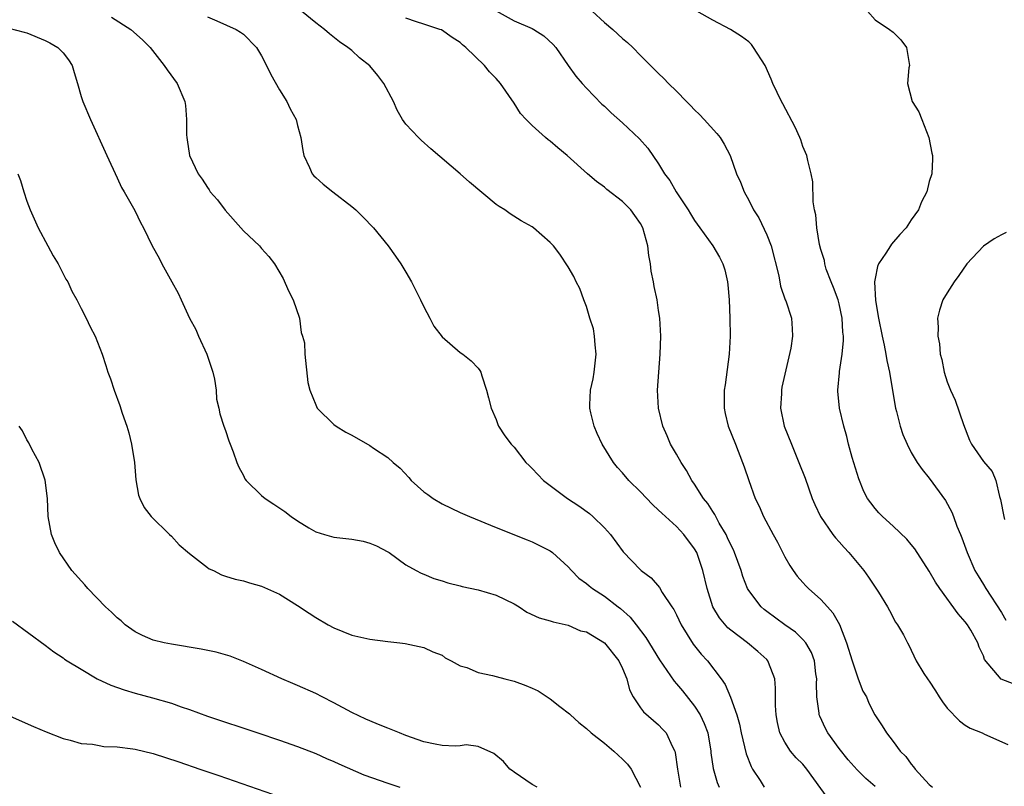
# Model space of a CAD drawing. Units: inches. Extents: x 2589000 to 2592000, y 1500000 to 1503000.
# Drawn here: x 2589320 to 2589429, y 1500085 to 1500170 of the extents above; entities that cross this region are included whole.
import ezdxf

# ---------------------------------------------------------------- set-up
doc = ezdxf.new("R2010")
doc.units = ezdxf.units.IN
doc.header["$MEASUREMENT"] = 0
doc.layers.add('LD25891500_2ft', color=254, linetype='Continuous')

msp = doc.modelspace()

# ---------------------------------------------------------------- linework, layer by layer
at = {"layer": 'LD25891500_2ft'}
for points, elevation in [([(2589330.35, 1500170.35), (2589332.5, 1500169), (2589333.82, 1500167.82), (2589334.64, 1500167), (2589336.21, 1500165), (2589336.52, 1500164.52), (2589337.64, 1500163), (2589338.49, 1500161), (2589338.57, 1500160.57), (2589338.69, 1500159), (2589338.69, 1500157.31), (2589338.72, 1500157), (2589338.77, 1500156.77), (2589339.03, 1500155), (2589339.96, 1500153), (2589340.41, 1500152.41), (2589341, 1500151.46), (2589341.21, 1500151.21), (2589341.32, 1500151), (2589342.11, 1500150.11), (2589342.95, 1500148.95), (2589344.72, 1500147), (2589345, 1500146.67), (2589346.77, 1500145), (2589347, 1500144.71), (2589347.82, 1500143.82), (2589348.42, 1500143), (2589349.38, 1500141.38), (2589350, 1500140), (2589350.49, 1500139), (2589351.19, 1500137), (2589351.39, 1500135.39), (2589351.55, 1500135), (2589351.75, 1500134.25), (2589351.81, 1500133), (2589352.14, 1500129.86), (2589352.35, 1500129), (2589353, 1500127.37), (2589353.17, 1500127), (2589355, 1500125.2), (2589355.26, 1500125), (2589356.34, 1500124.34), (2589357, 1500124.01), (2589359, 1500122.88), (2589359.41, 1500122.59), (2589361, 1500121.53), (2589361.57, 1500121), (2589362.36, 1500120.36), (2589363.32, 1500119.32), (2589363.58, 1500119), (2589365, 1500117.75), (2589365.42, 1500117.42), (2589366.01, 1500117), (2589367, 1500116.4), (2589369, 1500115.44), (2589370.03, 1500115), (2589373, 1500113.78), (2589376.43, 1500112.43), (2589377, 1500112.19), (2589379, 1500111.18), (2589379.24, 1500111), (2589381, 1500109.42), (2589381.34, 1500109), (2589382.18, 1500108.18), (2589383, 1500107.57), (2589383.3, 1500107.3), (2589383.67, 1500107), (2589385, 1500106.16), (2589386.54, 1500105), (2589386.8, 1500104.8), (2589387.84, 1500103.84), (2589388.51, 1500103), (2589389.58, 1500101.58), (2589391.1, 1500099.1), (2589392.73, 1500096.73), (2589393, 1500096.45), (2589393.66, 1500095.66), (2589395, 1500093.98), (2589395.63, 1500093), (2589396.07, 1500092.07), (2589396.45, 1500091), (2589396.78, 1500089), (2589396.8, 1500088.8), (2589397.05, 1500087.05), (2589397.51, 1500085.51), (2589397.72, 1500085)], 9168), ([(2589341, 1500170.39), (2589342.06, 1500169.94), (2589344.2, 1500169), (2589344.68, 1500168.68), (2589345, 1500168.45), (2589346.45, 1500167), (2589347, 1500166.06), (2589347.55, 1500165), (2589348.01, 1500164.01), (2589349, 1500162.29), (2589349.8, 1500161), (2589350.18, 1500160.18), (2589350.84, 1500159), (2589351, 1500158.33), (2589351.36, 1500157), (2589351.56, 1500155.56), (2589351.69, 1500155), (2589352.32, 1500153.68), (2589352.6, 1500153), (2589352.78, 1500152.78), (2589353, 1500152.58), (2589353.83, 1500151.83), (2589354.89, 1500151), (2589357, 1500149.38), (2589357.43, 1500149), (2589358.23, 1500148.23), (2589359.42, 1500147), (2589361.05, 1500145), (2589361.86, 1500143.86), (2589362.45, 1500143), (2589363, 1500142.09), (2589363.62, 1500141), (2589364.63, 1500139), (2589365, 1500138.23), (2589365.66, 1500137), (2589366.11, 1500136.11), (2589367, 1500134.93), (2589369, 1500133.17), (2589369.3, 1500133), (2589370.24, 1500132.24), (2589371, 1500131.46), (2589371.2, 1500131.2), (2589371.3, 1500131), (2589371.4, 1500130.6), (2589371.93, 1500129), (2589372.16, 1500128.16), (2589372.45, 1500127), (2589373, 1500125.75), (2589373.18, 1500125.18), (2589373.25, 1500125), (2589373.95, 1500123.95), (2589374.65, 1500123), (2589375, 1500122.67), (2589376.29, 1500121), (2589376.65, 1500120.65), (2589377, 1500120.33), (2589378.25, 1500119), (2589380.9, 1500117), (2589382.17, 1500116.17), (2589383.33, 1500115.33), (2589383.73, 1500115), (2589385, 1500113.73), (2589385.67, 1500113), (2589387.08, 1500111.08), (2589389, 1500109.07), (2589389.08, 1500109), (2589390.19, 1500108.19), (2589391.11, 1500107.11), (2589391.41, 1500106.59), (2589392.47, 1500105), (2589392.69, 1500104.69), (2589393, 1500104.08), (2589393.51, 1500103), (2589394.85, 1500100.85), (2589395.73, 1500099.73), (2589396.41, 1500099), (2589397.94, 1500097), (2589398.39, 1500096.39), (2589398.96, 1500094.96), (2589399.67, 1500093), (2589399.97, 1500091.97), (2589400.16, 1500091), (2589400.54, 1500089.46), (2589400.7, 1500088.7), (2589401.27, 1500087.27), (2589401.43, 1500087), (2589402.27, 1500085.73), (2589402.72, 1500085)], 9166), ([(2589409.77, 1500083.77), (2589407.44, 1500087), (2589407, 1500087.53), (2589406.26, 1500088.26), (2589405.63, 1500089), (2589405, 1500089.97), (2589404.46, 1500091), (2589404.18, 1500092.18), (2589404.02, 1500093), (2589403.96, 1500094.04), (2589403.95, 1500095), (2589403.97, 1500095.97), (2589403.9, 1500097), (2589403.19, 1500098.81), (2589403.13, 1500099), (2589403, 1500099.13), (2589402.02, 1500100.02), (2589400.86, 1500101), (2589399, 1500102.39), (2589398.66, 1500102.66), (2589397.75, 1500103.75), (2589397.02, 1500105), (2589396.39, 1500107), (2589395.92, 1500109), (2589395.23, 1500111), (2589395, 1500111.42), (2589393.82, 1500113), (2589393, 1500113.89), (2589391.35, 1500115.35), (2589391, 1500115.71), (2589390.32, 1500116.32), (2589389, 1500117.73), (2589387.72, 1500119), (2589387, 1500119.84), (2589386.44, 1500120.44), (2589385.99, 1500121), (2589384.76, 1500123), (2589384.19, 1500124.19), (2589383.86, 1500125), (2589383.51, 1500126.49), (2589383.38, 1500127), (2589383.38, 1500127.38), (2589383.45, 1500129), (2589383.74, 1500130.26), (2589383.86, 1500131), (2589384.1, 1500133), (2589383.96, 1500134.04), (2589383.91, 1500135), (2589383.79, 1500135.79), (2589383.39, 1500137), (2589383, 1500138.26), (2589382.71, 1500139), (2589382.26, 1500140.26), (2589381.88, 1500141), (2589381.62, 1500141.62), (2589381, 1500142.69), (2589380.07, 1500144.07), (2589379.35, 1500145), (2589379, 1500145.39), (2589377.14, 1500147), (2589377, 1500147.11), (2589375.76, 1500147.76), (2589374.55, 1500148.55), (2589373.95, 1500149), (2589373.35, 1500149.35), (2589373, 1500149.59), (2589370.06, 1500152.06), (2589369, 1500153), (2589365.77, 1500155.77), (2589364.7, 1500156.7), (2589364.39, 1500157), (2589363, 1500158.49), (2589362.63, 1500159), (2589362.03, 1500160.03), (2589361.62, 1500161), (2589360.57, 1500163), (2589359.9, 1500163.9), (2589359, 1500164.94), (2589357.86, 1500165.86), (2589357, 1500166.64), (2589356.56, 1500167), (2589355.62, 1500167.62), (2589354.52, 1500168.52), (2589353.99, 1500169), (2589353, 1500169.72), (2589351.43, 1500171)], 9164), ([(2589415, 1500085.06), (2589413.97, 1500085.97), (2589413, 1500086.91), (2589412.02, 1500088.02), (2589411, 1500089.29), (2589409.75, 1500091), (2589409.5, 1500091.5), (2589408.86, 1500092.86), (2589408.81, 1500093), (2589408.8, 1500093.2), (2589408.54, 1500095), (2589408.51, 1500096.51), (2589408.53, 1500097), (2589408.45, 1500097.55), (2589408.28, 1500099), (2589407.94, 1500099.94), (2589407.32, 1500101), (2589407, 1500101.38), (2589406.18, 1500102.18), (2589405.01, 1500103), (2589403, 1500104.48), (2589402.7, 1500104.7), (2589402.36, 1500105), (2589401, 1500106.78), (2589400.87, 1500107), (2589400.35, 1500108.35), (2589400.16, 1500109), (2589399.43, 1500111), (2589399.3, 1500111.3), (2589399, 1500111.87), (2589398.65, 1500112.65), (2589398.48, 1500113), (2589397.73, 1500114.27), (2589397.33, 1500115), (2589397.23, 1500115.23), (2589397, 1500115.55), (2589396.45, 1500116.45), (2589395.99, 1500117), (2589395, 1500118.57), (2589394.68, 1500119), (2589394.1, 1500120.1), (2589393.49, 1500121), (2589393, 1500121.9), (2589392.34, 1500123), (2589391.95, 1500123.95), (2589391.47, 1500125), (2589391.01, 1500127), (2589390.9, 1500129), (2589391.02, 1500130.98), (2589391.19, 1500133), (2589391.25, 1500135), (2589391.15, 1500137), (2589391, 1500137.85), (2589390.84, 1500139), (2589390.51, 1500140.51), (2589390.43, 1500141), (2589390.18, 1500142.18), (2589390.1, 1500143), (2589389.92, 1500143.92), (2589389.82, 1500145), (2589389.26, 1500147), (2589389, 1500147.48), (2589388.37, 1500148.37), (2589387.91, 1500149), (2589387, 1500149.91), (2589385.26, 1500151.26), (2589385, 1500151.49), (2589384.13, 1500152.13), (2589383.11, 1500153), (2589380.87, 1500155), (2589379.85, 1500155.85), (2589379, 1500156.59), (2589378.76, 1500156.76), (2589378.48, 1500157), (2589377, 1500158.34), (2589376.31, 1500159), (2589375.69, 1500159.69), (2589375, 1500160.81), (2589373.48, 1500163), (2589373, 1500163.56), (2589372.28, 1500164.28), (2589371.7, 1500165), (2589369.65, 1500167), (2589369.27, 1500167.27), (2589369, 1500167.56), (2589368.11, 1500168.11), (2589366.93, 1500168.93), (2589366.76, 1500169), (2589365, 1500169.59), (2589364.18, 1500169.82), (2589363, 1500170.24)], 9162), ([(2589373, 1500171.07), (2589375, 1500169.96), (2589377, 1500169.09), (2589377.19, 1500169), (2589378.29, 1500168.29), (2589379.33, 1500167.33), (2589379.62, 1500167), (2589380.99, 1500164.99), (2589381.82, 1500163.82), (2589382.52, 1500163), (2589383, 1500162.48), (2589384.72, 1500160.72), (2589385, 1500160.47), (2589385.75, 1500159.75), (2589387, 1500158.63), (2589388.88, 1500156.88), (2589389.82, 1500155.82), (2589391, 1500154.11), (2589391.66, 1500153), (2589392.24, 1500152.24), (2589392.95, 1500151), (2589394.27, 1500149), (2589394.54, 1500148.54), (2589395, 1500147.81), (2589395.56, 1500147), (2589397.02, 1500145), (2589397.75, 1500143.75), (2589398.12, 1500143), (2589398.33, 1500142.33), (2589398.63, 1500141), (2589398.68, 1500140.68), (2589398.83, 1500139), (2589398.91, 1500137), (2589398.92, 1500135), (2589398.81, 1500133), (2589398.4, 1500129.6), (2589398.29, 1500129), (2589398.27, 1500128.27), (2589398.28, 1500127), (2589398.4, 1500126.4), (2589398.73, 1500125), (2589399.52, 1500123), (2589400.32, 1500121), (2589400.5, 1500120.5), (2589400.99, 1500119), (2589401.7, 1500117), (2589402.14, 1500116.14), (2589402.62, 1500115), (2589403.7, 1500113), (2589404.17, 1500112.17), (2589405, 1500110.51), (2589405.55, 1500109.55), (2589405.91, 1500109), (2589406.38, 1500108.38), (2589407, 1500107.67), (2589407.32, 1500107.33), (2589407.63, 1500107), (2589409, 1500105.81), (2589409.71, 1500105), (2589410.33, 1500104.33), (2589411.04, 1500103.04), (2589411.83, 1500101), (2589412.45, 1500099), (2589413, 1500097.32), (2589413.14, 1500097), (2589413.63, 1500095.63), (2589414.03, 1500095), (2589414.31, 1500094.31), (2589414.98, 1500093), (2589415.79, 1500091.79), (2589416.26, 1500091), (2589417, 1500090.05), (2589417.78, 1500089), (2589418.41, 1500088.41), (2589419, 1500087.53), (2589419.26, 1500087.26), (2589419.45, 1500087), (2589421, 1500085.3), (2589421.35, 1500085)], 9160), ([(2589383.64, 1500171), (2589385, 1500169.75), (2589385.92, 1500169), (2589387, 1500167.99), (2589387.54, 1500167.54), (2589388.14, 1500167), (2589389, 1500166.09), (2589389.56, 1500165.56), (2589391, 1500164.1), (2589391.57, 1500163.57), (2589392.12, 1500163), (2589393, 1500162.15), (2589394.09, 1500161), (2589394.55, 1500160.55), (2589395, 1500160.07), (2589395.55, 1500159.55), (2589396.07, 1500159), (2589397.45, 1500157.45), (2589397.83, 1500157), (2589398.26, 1500156.26), (2589398.92, 1500155), (2589399.64, 1500153), (2589400.07, 1500152.07), (2589400.49, 1500151), (2589401, 1500150.05), (2589401.52, 1500149), (2589402.1, 1500148.1), (2589403, 1500146.24), (2589403.47, 1500145), (2589404.33, 1500141.67), (2589404.52, 1500140.52), (2589405.03, 1500139.03), (2589405.09, 1500138.91), (2589405.72, 1500137), (2589405.81, 1500135.81), (2589405.83, 1500135), (2589405.67, 1500133.67), (2589404.66, 1500129.34), (2589404.62, 1500129), (2589404.62, 1500128.62), (2589404.53, 1500127), (2589404.94, 1500125), (2589405.73, 1500123), (2589406.56, 1500121), (2589407.24, 1500119.24), (2589408.04, 1500117), (2589408.32, 1500116.32), (2589408.94, 1500115), (2589410.33, 1500113), (2589410.62, 1500112.62), (2589411, 1500112.2), (2589411.56, 1500111.56), (2589412.09, 1500111), (2589413.75, 1500109), (2589414.27, 1500108.27), (2589415.38, 1500106.62), (2589416.38, 1500105), (2589416.58, 1500104.58), (2589417.27, 1500103.27), (2589417.5, 1500103), (2589418.13, 1500101.87), (2589418.58, 1500101), (2589418.75, 1500100.75), (2589419.57, 1500099), (2589420.42, 1500097.58), (2589420.8, 1500097), (2589420.9, 1500096.9), (2589421, 1500096.75), (2589421.69, 1500095.69), (2589422.09, 1500095), (2589422.46, 1500094.46), (2589423, 1500093.76), (2589424.34, 1500092.34), (2589425, 1500091.88), (2589425.55, 1500091.55), (2589426.86, 1500091), (2589427.13, 1500090.87), (2589429.73, 1500089.73)], 9158), ([(2589430.41, 1500096.41), (2589428.97, 1500096.97), (2589427.14, 1500099.14), (2589427, 1500099.54), (2589426.53, 1500100.53), (2589426.39, 1500101), (2589425.6, 1500102.4), (2589425.25, 1500103), (2589425, 1500103.32), (2589424.21, 1500104.21), (2589422.16, 1500107), (2589421.71, 1500107.71), (2589421, 1500108.95), (2589419.4, 1500111.4), (2589419, 1500111.91), (2589418.5, 1500112.5), (2589417, 1500113.92), (2589415.83, 1500115), (2589415.42, 1500115.42), (2589415, 1500115.88), (2589414.51, 1500116.51), (2589414.16, 1500117), (2589413.76, 1500117.76), (2589413.18, 1500119.18), (2589412.47, 1500121.53), (2589412.07, 1500123), (2589411.86, 1500123.86), (2589411.52, 1500125), (2589411.05, 1500127), (2589410.88, 1500128.88), (2589410.88, 1500129), (2589411.07, 1500130.93), (2589411.06, 1500131.06), (2589411.34, 1500133), (2589411.5, 1500134.5), (2589411.48, 1500135), (2589411.44, 1500135.44), (2589411.36, 1500137), (2589411, 1500138.59), (2589410.89, 1500139), (2589410.4, 1500140.4), (2589410.13, 1500141), (2589409.59, 1500142.41), (2589409.42, 1500143), (2589409.39, 1500143.39), (2589409, 1500144.59), (2589408.85, 1500145.15), (2589408.55, 1500147), (2589408.45, 1500148.45), (2589408.3, 1500149), (2589408.13, 1500149.87), (2589408.1, 1500152.1), (2589407.92, 1500153), (2589407.55, 1500154.45), (2589407.45, 1500155), (2589407, 1500156.03), (2589406.76, 1500156.76), (2589406.67, 1500157), (2589406.14, 1500158.14), (2589404.76, 1500160.76), (2589404.61, 1500161), (2589403.68, 1500163), (2589403.48, 1500163.48), (2589402.8, 1500165), (2589401.53, 1500167), (2589401.31, 1500167.31), (2589401, 1500167.6), (2589400.2, 1500168.2), (2589398.99, 1500168.99), (2589397, 1500170.01), (2589395.26, 1500171)], 9156), ([(2589414.14, 1500171), (2589415, 1500170.06), (2589416.59, 1500169), (2589417, 1500168.67), (2589417.85, 1500167.85), (2589418.49, 1500167), (2589418.8, 1500165), (2589418.75, 1500164.75), (2589418.59, 1500163), (2589419.12, 1500161), (2589419.84, 1500159.84), (2589420.19, 1500159), (2589420.97, 1500157), (2589421.27, 1500155.27), (2589421.36, 1500155), (2589421.37, 1500154.63), (2589421.29, 1500153), (2589421, 1500152.12), (2589420.74, 1500151), (2589420.13, 1500149.87), (2589419.82, 1500149), (2589419, 1500147.88), (2589418.44, 1500147), (2589417.75, 1500146.25), (2589416.82, 1500145.18), (2589416.69, 1500145), (2589416.2, 1500144.2), (2589415.39, 1500143), (2589415.27, 1500142.73), (2589415, 1500141.38), (2589414.94, 1500141), (2589415.04, 1500138.96), (2589415.38, 1500137), (2589415.78, 1500135), (2589416.01, 1500133.99), (2589416.2, 1500133), (2589416.31, 1500132.31), (2589416.58, 1500131), (2589417.21, 1500127.21), (2589417.26, 1500127), (2589417.37, 1500126.63), (2589417.78, 1500125), (2589418.08, 1500124.08), (2589418.54, 1500123), (2589419, 1500122.1), (2589419.65, 1500121), (2589420.22, 1500120.22), (2589421, 1500119.24), (2589422.79, 1500116.79), (2589423.49, 1500115.49), (2589423.69, 1500115), (2589424.07, 1500113.93), (2589424.45, 1500113), (2589424.63, 1500112.63), (2589425.2, 1500111), (2589426.07, 1500109), (2589426.41, 1500108.41), (2589427, 1500107.47), (2589427.26, 1500107), (2589429, 1500104.36), (2589429.5, 1500103.5)], 9154), ([(2589319, 1500169.12), (2589320.69, 1500168.69), (2589321, 1500168.6), (2589323, 1500167.78), (2589323.52, 1500167.52), (2589324.41, 1500167), (2589325, 1500166.38), (2589325.61, 1500165.61), (2589326.02, 1500165), (2589326.22, 1500164.22), (2589326.61, 1500163), (2589327, 1500161.56), (2589327.18, 1500161), (2589328.04, 1500159), (2589329.86, 1500155), (2589331, 1500152.54), (2589331.47, 1500151.47), (2589331.76, 1500151), (2589332.82, 1500149.18), (2589333, 1500148.83), (2589333.58, 1500147.58), (2589333.91, 1500147), (2589334.87, 1500145), (2589335.64, 1500143.64), (2589335.94, 1500143), (2589337.06, 1500141), (2589337.77, 1500139.77), (2589338.09, 1500139), (2589339.03, 1500137), (2589339.72, 1500135.72), (2589340.02, 1500135), (2589340.95, 1500133), (2589341.6, 1500131), (2589341.79, 1500130.21), (2589341.96, 1500129), (2589342.02, 1500128.02), (2589342.28, 1500127), (2589342.38, 1500126.38), (2589342.83, 1500125), (2589343, 1500124.53), (2589343.37, 1500123.37), (2589343.53, 1500123), (2589343.85, 1500122.15), (2589344.26, 1500121), (2589344.48, 1500120.48), (2589345, 1500119.53), (2589345.16, 1500119.16), (2589345.3, 1500119), (2589347, 1500117.34), (2589347.4, 1500117), (2589348.35, 1500116.35), (2589349.57, 1500115.57), (2589350.29, 1500115), (2589351, 1500114.52), (2589352.25, 1500113.75), (2589353, 1500113.31), (2589353.96, 1500113), (2589355, 1500112.7), (2589357, 1500112.49), (2589358.25, 1500112.25), (2589359, 1500112.05), (2589359.74, 1500111.74), (2589361, 1500111.08), (2589361.13, 1500111), (2589363, 1500109.64), (2589364.13, 1500109), (2589364.7, 1500108.7), (2589365, 1500108.61), (2589366.11, 1500108.11), (2589367, 1500107.88), (2589367.65, 1500107.65), (2589369, 1500107.31), (2589369.23, 1500107.23), (2589371, 1500106.86), (2589373, 1500106.29), (2589375, 1500105.31), (2589375.54, 1500105), (2589376.41, 1500104.41), (2589377.77, 1500103.77), (2589379, 1500103.43), (2589379.31, 1500103.31), (2589381, 1500102.96), (2589382.34, 1500102.34), (2589383, 1500102.2), (2589385, 1500100.98), (2589386.59, 1500099), (2589387, 1500098.14), (2589387.47, 1500097), (2589387.77, 1500095.77), (2589388.19, 1500095), (2589389, 1500093.8), (2589389.33, 1500093.33), (2589391, 1500091.91), (2589391.44, 1500091.44), (2589391.83, 1500091), (2589392.54, 1500089.46), (2589392.8, 1500089), (2589392.85, 1500088.85), (2589393.09, 1500087), (2589393.44, 1500085)], 9170), ([(2589319.99, 1500153), (2589320.27, 1500152.26), (2589320.64, 1500151), (2589321, 1500149.94), (2589321.35, 1500149), (2589322.24, 1500147), (2589323.3, 1500145), (2589323.9, 1500143.9), (2589324.44, 1500143), (2589325.32, 1500141.32), (2589325.51, 1500141), (2589325.98, 1500139.98), (2589326.52, 1500139), (2589327, 1500138.05), (2589327.57, 1500137), (2589328.02, 1500136.02), (2589328.56, 1500135), (2589329.32, 1500133), (2589329.75, 1500131.75), (2589329.97, 1500131), (2589330.26, 1500130.26), (2589330.65, 1500129), (2589331.3, 1500127.3), (2589331.56, 1500126.44), (2589332.07, 1500125), (2589332.29, 1500124.29), (2589332.59, 1500123), (2589332.9, 1500121), (2589333.06, 1500119.06), (2589333.36, 1500117.36), (2589333.51, 1500117), (2589333.98, 1500115.98), (2589334.76, 1500115), (2589336.78, 1500113), (2589337, 1500112.81), (2589337.87, 1500111.87), (2589339, 1500110.89), (2589341, 1500109.33), (2589341.2, 1500109.2), (2589341.66, 1500109), (2589342.55, 1500108.55), (2589343, 1500108.4), (2589344.07, 1500108.07), (2589345, 1500107.85), (2589345.65, 1500107.65), (2589347, 1500107.29), (2589349, 1500106.4), (2589351, 1500105.15), (2589352.27, 1500104.27), (2589353, 1500103.79), (2589354.39, 1500103), (2589355, 1500102.66), (2589357, 1500101.86), (2589359, 1500101.39), (2589361, 1500101.13), (2589362.34, 1500101), (2589362.92, 1500100.92), (2589365, 1500100.48), (2589365.99, 1500099.99), (2589367, 1500099.61), (2589367.34, 1500099.34), (2589368, 1500099), (2589369, 1500098.44), (2589369.74, 1500098.26), (2589371, 1500097.72), (2589372.61, 1500097.39), (2589373, 1500097.27), (2589373.96, 1500097), (2589375, 1500096.75), (2589376.28, 1500096.28), (2589377, 1500095.96), (2589377.66, 1500095.66), (2589379, 1500094.78), (2589380.06, 1500093.94), (2589381.13, 1500093.13), (2589381.24, 1500093), (2589382.17, 1500092.17), (2589383, 1500091.51), (2589383.54, 1500091), (2589385, 1500089.87), (2589386.03, 1500089), (2589387, 1500088.11), (2589387.55, 1500087.55), (2589387.96, 1500087), (2589389, 1500085)], 9172), ([(2589429.51, 1500146.49), (2589429, 1500146.24), (2589428.21, 1500145.79), (2589427, 1500144.97), (2589425.18, 1500143), (2589424.29, 1500141.71), (2589423.76, 1500141), (2589423, 1500139.81), (2589422.52, 1500139), (2589422.13, 1500137.87), (2589421.93, 1500137), (2589422, 1500136), (2589421.95, 1500135), (2589422.14, 1500134.14), (2589422.22, 1500133), (2589422.39, 1500132.39), (2589422.64, 1500131), (2589423, 1500129.91), (2589423.34, 1500129), (2589423.88, 1500127.88), (2589424.79, 1500125.21), (2589425.46, 1500123.46), (2589425.68, 1500123), (2589427, 1500121.09), (2589427.98, 1500119.98), (2589428.4, 1500119), (2589428.78, 1500117.22), (2589428.9, 1500116.9), (2589429.25, 1500115), (2589429.35, 1500114.65)], 9152), ([(2589377.54, 1500085), (2589377, 1500085.28), (2589375, 1500086.64), (2589374.8, 1500086.8), (2589374.52, 1500087), (2589373.83, 1500087.83), (2589372.73, 1500088.73), (2589371, 1500089.5), (2589369.68, 1500089.68), (2589369, 1500089.59), (2589368.45, 1500089.55), (2589367, 1500089.62), (2589366.24, 1500089.77), (2589365, 1500090.02), (2589363, 1500090.73), (2589362.28, 1500091), (2589361, 1500091.52), (2589359.96, 1500091.96), (2589359, 1500092.33), (2589358.55, 1500092.55), (2589357, 1500093.26), (2589355, 1500094.33), (2589353.7, 1500095), (2589353, 1500095.38), (2589351, 1500096.28), (2589350.48, 1500096.48), (2589349.24, 1500097), (2589347, 1500098.03), (2589345, 1500098.92), (2589343.52, 1500099.52), (2589341.97, 1500099.97), (2589340.31, 1500100.31), (2589337, 1500100.84), (2589336.2, 1500101), (2589335, 1500101.3), (2589333.82, 1500101.82), (2589333, 1500102.21), (2589331.89, 1500103), (2589331.43, 1500103.43), (2589331, 1500103.75), (2589330.38, 1500104.38), (2589329.7, 1500105), (2589327.73, 1500107), (2589327.41, 1500107.41), (2589325.98, 1500109), (2589324.61, 1500111), (2589324.09, 1500112.09), (2589323.71, 1500113), (2589323.34, 1500115), (2589323.27, 1500117), (2589323.03, 1500119.03), (2589322.34, 1500121), (2589321.55, 1500122.45), (2589321.19, 1500123.18), (2589321, 1500123.49), (2589320.49, 1500124.49), (2589320.13, 1500125)], 9174), ([(2589319.38, 1500103.38), (2589323, 1500100.75), (2589323.99, 1500099.99), (2589325, 1500099.32), (2589325.17, 1500099.17), (2589325.44, 1500099), (2589327, 1500098.06), (2589328.79, 1500097), (2589330.29, 1500096.29), (2589331.77, 1500095.77), (2589333, 1500095.41), (2589334.91, 1500094.91), (2589337, 1500094.3), (2589338.09, 1500093.91), (2589339, 1500093.6), (2589341, 1500092.88), (2589346.57, 1500091), (2589349, 1500090.2), (2589351, 1500089.51), (2589353, 1500088.73), (2589354.19, 1500088.19), (2589355, 1500087.85), (2589355.57, 1500087.57), (2589358.35, 1500086.35), (2589361, 1500085.43), (2589362.33, 1500085)], 9176), ([(2589318.81, 1500093), (2589321.71, 1500091.71), (2589323.12, 1500091.12), (2589325, 1500090.39), (2589325.78, 1500090.22), (2589327, 1500089.85), (2589328.25, 1500089.75), (2589329, 1500089.6), (2589329.52, 1500089.52), (2589331, 1500089.46), (2589332.75, 1500089.25), (2589333, 1500089.21), (2589335, 1500088.73), (2589337.82, 1500087.82), (2589340.16, 1500087), (2589342.28, 1500086.28), (2589348.21, 1500084.21)], 9178)]:
    msp.add_lwpolyline(points, dxfattribs=dict(at, elevation=elevation))

doc.saveas('drawing.dxf')
